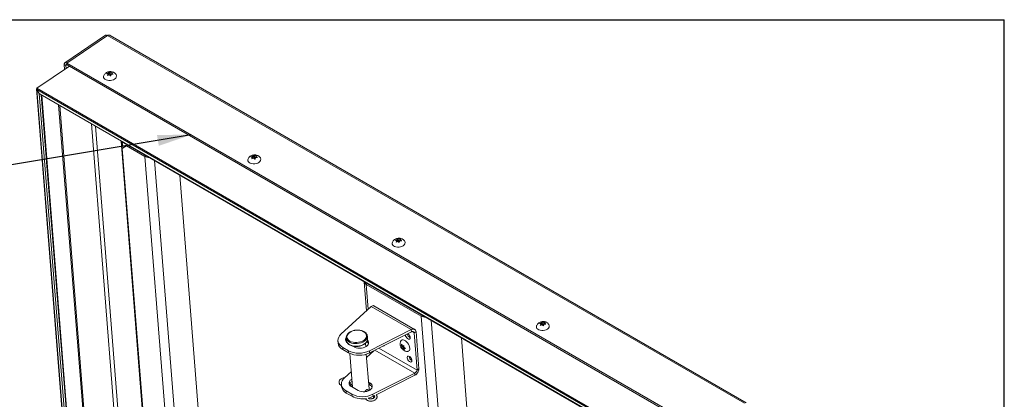
# Model space of a CAD drawing. Units: inches. Extents: x 0.1 to 10.8, y -1.1 to 8.4.
# Drawn here: x 8.3 to 10.6, y 7.3 to 8.2 of the extents above; entities that cross this region are included whole.
import ezdxf

# ---------------------------------------------------------------- set-up
doc = ezdxf.new("R2010")
doc.units = ezdxf.units.IN
doc.header["$MEASUREMENT"] = 0
doc.layers.add('FORMAT', color=7, linetype='Continuous')
doc.dimstyles.new('SLDDIMSTYLE1', dxfattribs={"dimtxt": 0, "dimasz": 0.080892, "dimexe": 0, "dimexo": 0.0625, "dimgap": 0, "dimtad": 0, "dimtih": 1, "dimtoh": 1, "dimdec": 0, "dimrnd": 1e-09, "dimzin": 0, "dimdsep": 46, "dimtxsty": 'Standard', "dimsah": 1, "dimcen": 0.09, "dimadec": 0, "dimazin": 0, "dimtfac": 0.080892, "dimtdec": 0, "dimtofl": 0, "dimtmove": 0, "dimatfit": 3, "dimfxl": 0, "dimfrac": 2, "dimtolj": 1, "dimtzin": 0, "dimarcsym": 0})

msp = doc.modelspace()

# ---------------------------------------------------------------- linework, layer by layer
at = {"color": 8, "linetype": 'Continuous', "lineweight": 0}
for p in [(0.32993, 8.19207), (10.62993, 0.39207)]:
    msp.add_line(p, (10.62993, 8.19207), dxfattribs=at)
at = {"color": 7, "linetype": 'Continuous', "lineweight": 15}
for p, q in [((8.47482, 8.15477), (8.37752, 8.08877)), ((8.47969, 8.15428), (8.38239, 8.08828)), ((10.00677, 7.27272), (8.47969, 8.15428)), ((10.01121, 7.27418), (8.48625, 8.15452)), ((8.38851, 8.08057), (8.3104, 8.02759)), ((8.38007, 8.08238), (8.3761, 8.08468)), ((8.3761, 8.08468), (8.37704, 8.07279)), ((8.38007, 8.08238), (8.38064, 8.07523)), ((8.38239, 8.08828), (9.90948, 7.20672)), ((8.38274, 8.08391), (8.38239, 8.08828)), ((8.38274, 8.08391), (9.90982, 7.20234)), ((8.4776, 8.06301), (8.48206, 8.06467)), ((8.47971, 8.0582), (8.48086, 8.06178)), ((8.48417, 8.05986), (8.47971, 8.0582)), ((8.4811, 8.05872), (8.48086, 8.06178)), ((8.48244, 8.05988), (8.48103, 8.05958)), ((8.48206, 8.06467), (8.48332, 8.06689)), ((8.48244, 8.05988), (8.48206, 8.06467)), ((8.48364, 8.06278), (8.48244, 8.05988)), ((8.48364, 8.06278), (8.48332, 8.06689)), ((8.48696, 8.06087), (8.48364, 8.06278)), ((8.48658, 8.06566), (8.49115, 8.06596)), ((8.48696, 8.06087), (8.48658, 8.06566)), ((8.48857, 8.06122), (8.48696, 8.06087)), ((8.48869, 8.06085), (8.48754, 8.05727)), ((8.49326, 8.06115), (8.48869, 8.06085)), ((8.49115, 8.06596), (8.48989, 8.06374)), ((8.49011, 8.06094), (8.48989, 8.06374)), ((8.30989, 8.0262), (8.46645, 6.05016)), ((8.3104, 8.02759), (9.8351, 7.1474)), ((8.31628, 8.01557), (8.31052, 8.02447)), ((8.31052, 8.02447), (9.83257, 7.14581)), ((8.31628, 8.01557), (9.82773, 7.14304)), ((8.31834, 8.01354), (9.82694, 7.14264)), ((8.47703, 6.05627), (8.32213, 8.01135)), ((8.53991, 6.69845), (8.44135, 7.94253)), ((8.51221, 7.90162), (8.51253, 7.90113)), ((8.51253, 7.90113), (9.81893, 7.14696)), ((8.51376, 7.89991), (9.81846, 7.14672)), ((8.52526, 7.88948), (8.51517, 7.8837)), ((8.51517, 7.8837), (8.52068, 7.88743)), ((8.52068, 7.88743), (8.52806, 7.89166)), ((8.52828, 7.89153), (8.52526, 7.88948)), ((8.5691, 7.86417), (8.52526, 7.88948)), ((8.51517, 7.8837), (8.60134, 6.79616)), ((8.82353, 7.86331), (8.82799, 7.86497)), ((8.82564, 7.8585), (8.82679, 7.86208)), ((8.82703, 7.85902), (8.82679, 7.86208)), ((8.82799, 7.86497), (8.82925, 7.86719)), ((8.82837, 7.86018), (8.82799, 7.86497)), ((8.82957, 7.86308), (8.82837, 7.86018)), ((8.82957, 7.86308), (8.82925, 7.86719)), ((8.83289, 7.86116), (8.82957, 7.86308)), ((8.83251, 7.86596), (8.83708, 7.86626)), ((8.83289, 7.86116), (8.83251, 7.86596)), ((8.8345, 7.86152), (8.83289, 7.86116)), ((8.83462, 7.86115), (8.83347, 7.85757)), ((8.83919, 7.86145), (8.83462, 7.86115)), ((8.83708, 7.86626), (8.83582, 7.86404)), ((8.83604, 7.86124), (8.83582, 7.86404)), ((8.8301, 7.86016), (8.82564, 7.8585)), ((8.82837, 7.86018), (8.82696, 7.85988)), ((8.65311, 7.81947), (8.77858, 6.23583)), ((9.16946, 7.66361), (9.17392, 7.66527)), ((9.17157, 7.6588), (9.17272, 7.66237)), ((9.17603, 7.66046), (9.17157, 7.6588)), ((9.17296, 7.65932), (9.17272, 7.66237)), ((9.1743, 7.66048), (9.17289, 7.66017)), ((9.17392, 7.66527), (9.17518, 7.66749)), ((9.1743, 7.66048), (9.17392, 7.66527)), ((9.1755, 7.66338), (9.1743, 7.66048)), ((9.1755, 7.66338), (9.17518, 7.66749)), ((9.17882, 7.66146), (9.1755, 7.66338)), ((9.17844, 7.66625), (9.18301, 7.66656)), ((9.17882, 7.66146), (9.17844, 7.66625)), ((9.18043, 7.66182), (9.17882, 7.66146)), ((9.18055, 7.66144), (9.1794, 7.65787)), ((9.18512, 7.66175), (9.18055, 7.66144)), ((9.18301, 7.66656), (9.18175, 7.66434)), ((9.18197, 7.66154), (9.18175, 7.66434)), ((9.09543, 7.56403), (9.10093, 7.49463)), ((9.23203, 7.48147), (9.10015, 7.5576)), ((9.03956, 7.43813), (9.11191, 7.50474)), ((9.11191, 7.50474), (9.20808, 7.44922)), ((9.21615, 7.44982), (9.11816, 7.50639)), ((9.36973, 5.74345), (9.23203, 7.48147)), ((9.51539, 7.46391), (9.51985, 7.46557)), ((9.5175, 7.4591), (9.51865, 7.46267)), ((9.52196, 7.46076), (9.5175, 7.4591)), ((9.51889, 7.45962), (9.51865, 7.46267)), ((9.52023, 7.46078), (9.51882, 7.46047)), ((9.51985, 7.46557), (9.52111, 7.46779)), ((9.52023, 7.46078), (9.51985, 7.46557)), ((9.52143, 7.46368), (9.52023, 7.46078)), ((9.52143, 7.46368), (9.52111, 7.46779)), ((9.52475, 7.46176), (9.52143, 7.46368)), ((9.52437, 7.46655), (9.52894, 7.46686)), ((9.52475, 7.46176), (9.52437, 7.46655)), ((9.52636, 7.46211), (9.52475, 7.46176)), ((9.52648, 7.46174), (9.52533, 7.45817)), ((9.53105, 7.46205), (9.52648, 7.46174)), ((9.52894, 7.46686), (9.52768, 7.46464)), ((9.5279, 7.46184), (9.52768, 7.46464)), ((9.20808, 7.44922), (9.10781, 7.39873)), ((9.20849, 7.44411), (9.10822, 7.39363)), ((9.20849, 7.44411), (9.20808, 7.44922)), ((9.21486, 7.44132), (9.21948, 7.44445)), ((9.21486, 7.44132), (9.22195, 7.35176)), ((9.21948, 7.44445), (9.22658, 7.3549)), ((9.03227, 7.42228), (9.03267, 7.41717)), ((9.05217, 7.42963), (9.05214, 7.43057)), ((9.05217, 7.42963), (9.05266, 7.42344)), ((9.09896, 7.40791), (9.09828, 7.41643)), ((9.10329, 7.42745), (9.1028, 7.43365)), ((9.1028, 7.43365), (9.10281, 7.43336)), ((9.10329, 7.42745), (9.10331, 7.42716)), ((9.18489, 7.41439), (9.18729, 7.41049)), ((9.32819, 7.42975), (9.45817, 5.78912)), ((9.0574, 7.39878), (9.04369, 7.4067)), ((9.04369, 7.4067), (9.04409, 7.40159)), ((9.05781, 7.39367), (9.04409, 7.40159)), ((9.05781, 7.39367), (9.0574, 7.39878)), ((9.06103, 7.39203), (9.06745, 7.31102)), ((9.06936, 7.40943), (9.07281, 7.40744)), ((9.10695, 7.30702), (9.10034, 7.39047)), ((9.11823, 7.39867), (9.10095, 7.38276)), ((9.10781, 7.39873), (9.10822, 7.39363)), ((9.10891, 7.39398), (9.10919, 7.39035)), ((9.18485, 7.40668), (9.18245, 7.41058)), ((9.18245, 7.41058), (9.18456, 7.41032)), ((9.18656, 7.41168), (9.18456, 7.41032)), ((9.18919, 7.40962), (9.18485, 7.40668)), ((9.18948, 7.40597), (9.18576, 7.40345)), ((9.18787, 7.4032), (9.18576, 7.40345)), ((9.18729, 7.41049), (9.19063, 7.41107)), ((9.19172, 7.40581), (9.18787, 7.4032)), ((9.1915, 7.40013), (9.18787, 7.4032)), ((9.18919, 7.40962), (9.18948, 7.40597)), ((9.18948, 7.40597), (9.19139, 7.40609)), ((9.19031, 7.40701), (9.19394, 7.40395)), ((9.19283, 7.40488), (9.19059, 7.40336)), ((9.19394, 7.40395), (9.19059, 7.40336)), ((9.06443, 7.34914), (9.04782, 7.33385)), ((9.11607, 7.29445), (9.21635, 7.34494)), ((9.21635, 7.34494), (9.21675, 7.33983)), ((9.22195, 7.35176), (9.22658, 7.3549)), ((9.04053, 7.31799), (9.04093, 7.31289)), ((9.06512, 7.3251), (9.06628, 7.3258)), ((9.10564, 7.32352), (9.10859, 7.32182)), ((9.10605, 7.31842), (9.10899, 7.31671)), ((9.10859, 7.32182), (9.10899, 7.31671)), ((9.12388, 7.29307), (9.21675, 7.33983)), ((9.05195, 7.30241), (9.06567, 7.2945)), ((9.05195, 7.30241), (9.05236, 7.29731)), ((9.05236, 7.29731), (9.06607, 7.28939)), ((9.06426, 7.31286), (9.06203, 7.31572)), ((9.08107, 7.30315), (9.0645, 7.31272)), ((9.06607, 7.28939), (9.06567, 7.2945)), ((9.10052, 7.30106), (9.09678, 7.30189)), ((9.11607, 7.29445), (9.11648, 7.28935)), ((9.11648, 7.28935), (9.12115, 7.2917)), ((9.11717, 7.28969), (9.11754, 7.28501))]:
    msp.add_line(p, q, dxfattribs=at)
at = {"color": 8, "linetype": 'Continuous', "lineweight": 15}
for p, q in [((8.38007, 8.08238), (8.3825, 8.08403)), ((8.46692, 6.05043), (8.31052, 8.02447)), ((8.47176, 6.05322), (8.31628, 8.01557)), ((8.47599, 6.05567), (8.321, 8.01201)), ((8.47605, 6.0557), (8.32106, 8.01197)), ((8.50876, 6.14423), (8.36269, 7.98794)), ((8.51076, 6.1519), (8.36542, 7.98636)), ((8.54897, 6.70459), (8.45134, 7.93676)), ((8.60001, 6.79692), (8.51253, 7.90113)), ((8.5165, 7.8846), (8.51535, 7.89899)), ((8.57213, 7.86622), (8.5691, 7.86417)), ((8.69425, 6.28451), (8.5691, 7.86417)), ((8.59273, 7.85432), (8.7182, 6.27069)), ((9.10318, 7.55965), (9.10015, 7.5576)), ((9.10015, 7.5576), (9.10485, 7.49824)), ((9.23505, 7.48352), (9.23203, 7.48147)), ((9.25566, 7.47163), (9.39249, 5.74457)), ((9.20955, 7.44438), (9.21486, 7.44132)), ((9.11295, 7.39601), (9.11312, 7.39396)), ((9.12092, 7.40002), (9.21635, 7.34494)), ((9.22195, 7.35176), (9.13023, 7.40471))]:
    msp.add_line(p, q, dxfattribs=at)
at = {"color": 7, "linetype": 'Continuous', "lineweight": 15, "flags": 128}
for points in [[(8.38239, 8.08828), (8.38106, 8.08892), (8.3798, 8.08923), (8.37866, 8.08922), (8.37769, 8.08888), (8.37692, 8.08822), (8.37639, 8.08728), (8.37611, 8.08608), (8.3761, 8.08468)], [(8.49695, 8.04979), (8.49399, 8.04819), (8.49057, 8.04705), (8.48687, 8.04645), (8.48312, 8.0464), (8.47952, 8.04693), (8.4763, 8.04799), (8.47364, 8.04953), (8.47169, 8.05145), (8.47056, 8.05365), (8.47033, 8.05599), (8.47088, 8.05809)], [(8.84288, 7.85009), (8.83992, 7.84849), (8.83649, 7.84735), (8.8328, 7.84674), (8.82905, 7.8467), (8.82545, 7.84723), (8.82223, 7.84829), (8.81957, 7.84983), (8.81762, 7.85175), (8.81649, 7.85395), (8.81626, 7.85629), (8.81681, 7.85839)], [(9.18881, 7.65039), (9.18585, 7.64879), (9.18242, 7.64765), (9.17873, 7.64704), (9.17497, 7.647), (9.17138, 7.64753), (9.16816, 7.64859), (9.1655, 7.65013), (9.16355, 7.65205), (9.16242, 7.65425), (9.16219, 7.65659), (9.16274, 7.65869)], [(9.03956, 7.43813), (9.03639, 7.4347), (9.03408, 7.43104), (9.03268, 7.42725), (9.03222, 7.4234), (9.03272, 7.4196), (9.03416, 7.41595), (9.03651, 7.41252), (9.03972, 7.40941), (9.04369, 7.4067)], [(9.06074, 7.4427), (9.06429, 7.44471), (9.06835, 7.44627), (9.07275, 7.44732), (9.07732, 7.44783), (9.0819, 7.44777), (9.08631, 7.44715), (9.09037, 7.44599), (9.09393, 7.44433), (9.09686, 7.44225), (9.09904, 7.43981), (9.10038, 7.43711), (9.10084, 7.43426), (9.1004, 7.43136), (9.09907, 7.42853), (9.09691, 7.42588), (9.094, 7.4235), (9.09045, 7.42149), (9.08639, 7.41993), (9.08199, 7.41887), (9.07741, 7.41837), (9.07283, 7.41842), (9.06843, 7.41904), (9.06437, 7.42021), (9.0608, 7.42186), (9.05788, 7.42395), (9.0557, 7.42639), (9.05436, 7.42909), (9.0539, 7.43194), (9.05434, 7.43484), (9.05567, 7.43767), (9.05783, 7.44032), (9.06074, 7.4427)], [(9.19392, 7.43678), (9.19398, 7.43624), (9.19461, 7.43395), (9.19578, 7.43161), (9.19737, 7.42947), (9.19921, 7.42777), (9.20111, 7.42667), (9.20284, 7.42632), (9.20423, 7.42673), (9.20513, 7.42788), (9.20543, 7.42963), (9.20511, 7.43179), (9.2042, 7.43413), (9.2028, 7.4364), (9.20106, 7.43835), (9.19948, 7.43958)], [(9.53474, 7.45069), (9.53178, 7.44909), (9.52835, 7.44795), (9.52466, 7.44734), (9.5209, 7.4473), (9.51731, 7.44782), (9.51409, 7.44889), (9.51143, 7.45042), (9.50948, 7.45235), (9.50835, 7.45455), (9.50812, 7.45689), (9.50867, 7.45899)], [(9.05116, 7.42227), (9.05199, 7.42436), (9.05252, 7.42525)], [(9.07281, 7.40744), (9.07623, 7.4059), (9.08017, 7.4049), (9.08442, 7.4045), (9.08879, 7.40472), (9.09304, 7.40554), (9.09697, 7.40692), (9.10038, 7.4088), (9.1031, 7.41107), (9.10498, 7.41363), (9.10595, 7.41635), (9.10594, 7.41909), (9.10496, 7.42172), (9.10315, 7.42401)], [(9.1834, 7.42233), (9.18464, 7.42372), (9.18648, 7.42452), (9.18873, 7.42452), (9.19126, 7.42373), (9.19392, 7.42219), (9.19656, 7.41999), (9.19903, 7.41727), (9.20118, 7.41418), (9.20288, 7.41089), (9.20404, 7.40761), (9.2046, 7.40451)], [(9.2046, 7.40451), (9.2045, 7.40179), (9.20378, 7.3996), (9.20246, 7.39806), (9.20062, 7.39727), (9.2004, 7.39723)], [(9.2035, 7.38508), (9.20166, 7.38582), (9.20008, 7.38579), (9.19892, 7.38499), (9.19831, 7.38353), (9.19832, 7.38154), (9.19894, 7.37926), (9.20011, 7.37692), (9.20171, 7.37478), (9.20355, 7.37307), (9.20544, 7.37198), (9.20717, 7.37162), (9.20857, 7.37204), (9.20946, 7.37318), (9.20977, 7.37493), (9.20945, 7.3771), (9.20854, 7.37944), (9.20713, 7.38171), (9.20539, 7.38366), (9.2035, 7.38508)], [(9.04782, 7.33385), (9.04465, 7.33042), (9.04234, 7.32676), (9.04094, 7.32297), (9.04048, 7.31912), (9.04098, 7.31532), (9.04242, 7.31167), (9.04477, 7.30824), (9.04798, 7.30513), (9.05195, 7.30241)], [(9.0645, 7.31272), (9.06177, 7.31473), (9.05987, 7.31711), (9.05889, 7.31973), (9.05888, 7.32247), (9.05985, 7.32519), (9.06173, 7.32775), (9.06445, 7.33003), (9.06587, 7.33091)], [(9.10859, 7.32182), (9.11132, 7.31981), (9.11322, 7.31744), (9.1142, 7.31481), (9.11421, 7.31207), (9.11324, 7.30935), (9.11136, 7.30679), (9.10864, 7.30451), (9.10523, 7.30264), (9.10131, 7.30125), (9.09705, 7.30043), (9.09269, 7.30022), (9.08843, 7.30062), (9.08449, 7.30161), (9.08107, 7.30315)], [(9.10695, 7.30702), (9.10697, 7.30611), (9.10654, 7.30383)]]:
    msp.add_lwpolyline(points, dxfattribs=at)
at = {"color": 8, "linetype": 'Continuous', "lineweight": 15, "flags": 128}
for points in [[(9.10281, 7.43336), (9.1028, 7.43215), (9.10216, 7.42921), (9.10069, 7.42636), (9.09842, 7.42368), (9.09544, 7.42128), (9.09185, 7.41922), (9.08776, 7.41759), (9.08333, 7.41644), (9.0787, 7.41581), (9.07403, 7.41571), (9.06948, 7.41616), (9.06519, 7.41713), (9.06133, 7.4186), (9.05802, 7.42052), (9.05537, 7.42281), (9.05347, 7.4254), (9.05239, 7.4282), (9.05217, 7.42963)], [(9.10331, 7.42716), (9.10329, 7.42595), (9.10266, 7.42302), (9.10118, 7.42016), (9.09891, 7.41748), (9.09593, 7.41508), (9.09234, 7.41302), (9.08826, 7.41139), (9.08382, 7.41024), (9.07919, 7.40961), (9.07452, 7.40951), (9.06997, 7.40996), (9.06569, 7.41094), (9.06182, 7.4124), (9.05851, 7.41432), (9.05586, 7.41661), (9.05396, 7.4192), (9.05288, 7.42201), (9.05266, 7.42344)]]:
    msp.add_lwpolyline(points, dxfattribs=at)
at = {"color": 7, "linetype": 'Continuous', "lineweight": 15}
for centre, radius, start, end in [((8.47687, 8.15065), 0.0046, 52.147, 116.49443), ((8.38163, 8.08276), 0.0016, 46.05062, 193.54531), ((8.49353, 8.0568), 0.0078, 296.00946, 27.61941), ((8.57891, 7.88265), 0.02092, 242.03712, 272.63435), ((8.83946, 7.8571), 0.0078, 296.00898, 27.61988), ((9.18539, 7.6574), 0.0078, 296.00899, 27.61995), ((9.1038, 7.56522), 0.00845, 188.10996, 244.39357), ((9.24184, 7.49995), 0.02092, 242.03716, 272.63433), ((9.53132, 7.4577), 0.0078, 296.00853, 27.62033), ((9.21169, 7.44166), 0.01329, 190.85781, 241.86772), ((9.05283, 7.41997), 0.02035, 187.91038, 244.59309), ((9.05932, 7.42547), 0.00871, 145.58366, 231.61552), ((9.09584, 7.41109), 0.01099, 24.90688, 58.21775), ((9.08266, 7.44915), 0.05635, 243.377, 296.51611), ((9.08306, 7.4438), 0.05613, 243.26393, 296.62911), ((9.14085, 7.4124), 0.00251, 263.07626, 330.37358), ((9.21564, 7.38666), 0.01283, 185.56717, 242.73253), ((9.07035, 7.31476), 0.0114, 132.36044, 163.50427), ((9.06109, 7.31569), 0.02035, 187.91049, 244.59382), ((9.09092, 7.34487), 0.05635, 243.3777, 296.51533), ((9.10379, 7.30663), 0.01135, 25.11342, 62.73368), ((9.0907, 7.33687), 0.05348, 242.57898, 281.08035), ((9.0924, 7.33806), 0.05434, 282.87692, 296.30076)]:
    msp.add_arc(centre, radius, start, end, dxfattribs=at)
at = {"color": 8, "linetype": 'Continuous', "lineweight": 15}
msp.add_arc((9.0606, 7.31444), 0.00192, 41.96869, 97.04207, dxfattribs=at)
at = {"color": 7, "linetype": 'Continuous', "lineweight": 15}
for centre, major_axis, start_param, end_param in [((8.31184, 8.02536), (-0.00141, 0.00224), 0.0197907, 1.590587), ((8.31184, 8.02536), (-0.00141, 0.00224), 0.0197907, 1.590587), ((8.31849, 8.01707), (-0.00236, 0.00374), 1.590587, 2.2888), ((8.31849, 8.01707), (-0.00236, 0.00374), 1.590587, 2.2888), ((8.51385, 7.90203), (-0.00141, 0.00224), 1.590587, 2.2888), ((8.51385, 7.90203), (-0.00141, 0.00224), 1.590587, 2.2888)]:
    msp.add_ellipse(centre, major_axis=major_axis, ratio=0.6019415, start_param=start_param, end_param=end_param, dxfattribs=at)
for points, knots in [([(8.47969, 8.15428), (8.48047, 8.1546), (8.48219, 8.15528), (8.4845, 8.15536), (8.4857, 8.15469), (8.48619, 8.15441)], [0, 0, 0, 0, 0.3327951, 0.7253912, 1, 1, 1, 1]), ([(8.50037, 8.06043), (8.49989, 8.06114), (8.49885, 8.06268), (8.49667, 8.06458), (8.49406, 8.06616), (8.49112, 8.06725), (8.48788, 8.06782), (8.48437, 8.06777), (8.48088, 8.06704), (8.47768, 8.06565), (8.47493, 8.06376), (8.47274, 8.06138), (8.47139, 8.05946), (8.471, 8.05829), (8.47095, 8.05813)], [0, 0, 0, 0, 0.0714856, 0.1559745, 0.2405521, 0.3272598, 0.418208, 0.5150007, 0.6187823, 0.7140427, 0.80642, 0.8966945, 0.986126, 1, 1, 1, 1]), ([(8.48086, 8.06178), (8.48016, 8.06212), (8.47904, 8.06266), (8.47799, 8.06291), (8.4776, 8.06301)], [0, 0, 0, 0, 0.6212282, 1, 1, 1, 1]), ([(8.48332, 8.06689), (8.4835, 8.06685), (8.48389, 8.06676), (8.48497, 8.06643), (8.48588, 8.06599), (8.48658, 8.06566)], [0, 0, 0, 0, 0.1766618, 0.3788892, 1, 1, 1, 1]), ([(8.48754, 8.05727), (8.48735, 8.05745), (8.48693, 8.05783), (8.48581, 8.05876), (8.48488, 8.05939), (8.48417, 8.05986)], [0, 0, 0, 0, 0.1766467, 0.3788776, 1, 1, 1, 1]), ([(8.48989, 8.06374), (8.4906, 8.06327), (8.49173, 8.06252), (8.49284, 8.06153), (8.49326, 8.06115)], [0, 0, 0, 0, 0.6212177, 1, 1, 1, 1]), ([(8.8463, 7.86073), (8.84582, 7.86144), (8.84478, 7.86298), (8.8426, 7.86488), (8.83999, 7.86646), (8.83705, 7.86755), (8.83381, 7.86812), (8.8303, 7.86807), (8.82681, 7.86734), (8.82361, 7.86595), (8.82086, 7.86406), (8.81867, 7.86168), (8.81732, 7.85976), (8.81693, 7.85859), (8.81688, 7.85843)], [0, 0, 0, 0, 0.0714857, 0.1559736, 0.2405521, 0.3272599, 0.4182072, 0.5150007, 0.6187817, 0.7140422, 0.8064198, 0.8966943, 0.9861258, 1, 1, 1, 1]), ([(8.82679, 7.86208), (8.82609, 7.86241), (8.82497, 7.86296), (8.82392, 7.86321), (8.82353, 7.86331)], [0, 0, 0, 0, 0.6212311, 1, 1, 1, 1]), ([(8.82925, 7.86719), (8.82943, 7.86715), (8.82982, 7.86706), (8.8309, 7.86673), (8.83181, 7.86629), (8.83251, 7.86596)], [0, 0, 0, 0, 0.1766604, 0.3788863, 1, 1, 1, 1]), ([(8.83582, 7.86404), (8.83653, 7.86357), (8.83766, 7.86281), (8.83877, 7.86182), (8.83919, 7.86145)], [0, 0, 0, 0, 0.6212252, 1, 1, 1, 1]), ([(8.83347, 7.85757), (8.83328, 7.85775), (8.83286, 7.85813), (8.83174, 7.85906), (8.83081, 7.85969), (8.8301, 7.86016)], [0, 0, 0, 0, 0.1766467, 0.3788701, 1, 1, 1, 1]), ([(9.19223, 7.66103), (9.19175, 7.66174), (9.19071, 7.66328), (9.18853, 7.66518), (9.18592, 7.66676), (9.18298, 7.66785), (9.17974, 7.66842), (9.17623, 7.66837), (9.17274, 7.66763), (9.16954, 7.66625), (9.16679, 7.66436), (9.1646, 7.66198), (9.16325, 7.66005), (9.16286, 7.65889), (9.16281, 7.65873)], [0, 0, 0, 0, 0.0714854, 0.1559739, 0.2405521, 0.3272597, 0.4182073, 0.5150005, 0.6187818, 0.7140422, 0.8064197, 0.8966941, 0.9861257, 1, 1, 1, 1]), ([(9.17272, 7.66237), (9.17202, 7.66271), (9.1709, 7.66326), (9.16985, 7.66351), (9.16946, 7.66361)], [0, 0, 0, 0, 0.6212338, 1, 1, 1, 1]), ([(9.17518, 7.66749), (9.17536, 7.66745), (9.17575, 7.66736), (9.17683, 7.66703), (9.17774, 7.66659), (9.17844, 7.66625)], [0, 0, 0, 0, 0.1766617, 0.3788836, 1, 1, 1, 1]), ([(9.1794, 7.65787), (9.17921, 7.65805), (9.17879, 7.65843), (9.17767, 7.65936), (9.17674, 7.65999), (9.17603, 7.66046)], [0, 0, 0, 0, 0.1766471, 0.3788722, 1, 1, 1, 1]), ([(9.18175, 7.66434), (9.18246, 7.66387), (9.18359, 7.66311), (9.1847, 7.66212), (9.18512, 7.66175)], [0, 0, 0, 0, 0.6212231, 1, 1, 1, 1]), ([(9.11807, 7.50625), (9.11794, 7.50638), (9.11725, 7.50711), (9.11501, 7.50684), (9.11294, 7.50544), (9.11191, 7.50474)], [0, 0, 0, 0, 0.09941351, 0.54970153, 1, 1, 1, 1]), ([(9.53816, 7.46133), (9.53768, 7.46204), (9.53664, 7.46358), (9.53446, 7.46548), (9.53185, 7.46706), (9.52891, 7.46815), (9.52567, 7.46872), (9.52216, 7.46867), (9.51867, 7.46793), (9.51547, 7.46655), (9.51272, 7.46465), (9.51053, 7.46228), (9.50918, 7.46035), (9.50879, 7.45919), (9.50874, 7.45903)], [0, 0, 0, 0, 0.0714848, 0.1559737, 0.2405523, 0.3272592, 0.4182073, 0.5150001, 0.6187817, 0.7140422, 0.8064196, 0.8966941, 0.9861256, 1, 1, 1, 1]), ([(9.51865, 7.46267), (9.51795, 7.46301), (9.51683, 7.46356), (9.51578, 7.46381), (9.51539, 7.46391)], [0, 0, 0, 0, 0.6212357, 1, 1, 1, 1]), ([(9.52111, 7.46779), (9.52129, 7.46775), (9.52168, 7.46766), (9.52276, 7.46733), (9.52367, 7.46689), (9.52437, 7.46655)], [0, 0, 0, 0, 0.1766618, 0.3788817, 1, 1, 1, 1]), ([(9.52533, 7.45817), (9.52514, 7.45834), (9.52472, 7.45873), (9.5236, 7.45966), (9.52267, 7.46029), (9.52196, 7.46076)], [0, 0, 0, 0, 0.17664536, 0.37887469, 1, 1, 1, 1]), ([(9.52768, 7.46464), (9.52839, 7.46417), (9.52952, 7.46341), (9.53063, 7.46242), (9.53105, 7.46205)], [0, 0, 0, 0, 0.62122062, 1, 1, 1, 1]), ([(9.0598, 7.44279), (9.05925, 7.44239), (9.05765, 7.44125), (9.05545, 7.43909), (9.05352, 7.43629), (9.05235, 7.43344), (9.05224, 7.43154), (9.05219, 7.43068)], [0, 0, 0, 0, 0.1218102, 0.3518414, 0.5817149, 0.8087704, 1, 1, 1, 1]), ([(9.10279, 7.43332), (9.10279, 7.43339), (9.10287, 7.43445), (9.10228, 7.43646), (9.101, 7.43918), (9.09895, 7.44166), (9.09626, 7.44383), (9.09299, 7.44564), (9.08923, 7.44702), (9.0851, 7.44793), (9.08074, 7.44835), (9.07628, 7.44826), (9.07186, 7.44767), (9.06761, 7.4466), (9.06372, 7.44509), (9.0612, 7.44372), (9.05999, 7.44292), (9.0598, 7.44279)], [0, 0, 0, 0, 0.0056731, 0.0787271, 0.1514826, 0.2250455, 0.3000448, 0.3762158, 0.4529543, 0.5297791, 0.6065304, 0.6832208, 0.7599169, 0.8366868, 0.9136075, 0.9866303, 1, 1, 1, 1]), ([(9.20808, 7.44922), (9.20941, 7.44979), (9.21206, 7.45093), (9.21562, 7.45042), (9.21836, 7.44831), (9.21911, 7.44574), (9.21948, 7.44445)], [0, 0, 0, 0, 0.2500022, 0.4999985, 0.7500028, 1, 1, 1, 1]), ([(9.20849, 7.44411), (9.2092, 7.44435), (9.21063, 7.44482), (9.21256, 7.44445), (9.2141, 7.44331), (9.21461, 7.44198), (9.21486, 7.44132)], [0, 0, 0, 0, 0.2500008, 0.5000033, 0.7499893, 1, 1, 1, 1]), ([(9.05268, 7.42448), (9.05266, 7.42434), (9.05252, 7.42322), (9.05301, 7.42113), (9.05417, 7.41836), (9.0561, 7.41584), (9.05867, 7.41361), (9.06185, 7.41174), (9.06554, 7.41027), (9.06961, 7.40927), (9.07394, 7.40877), (9.07839, 7.40877), (9.08283, 7.40927), (9.08712, 7.41026), (9.09114, 7.41171), (9.09477, 7.4136), (9.09789, 7.41587), (9.10041, 7.41846), (9.1022, 7.42131), (9.10325, 7.42424), (9.10327, 7.42619), (9.10328, 7.42712)], [0, 0, 0, 0, 0.0075769, 0.0609492, 0.1139782, 0.167444, 0.2219295, 0.2773357, 0.3332314, 0.3892382, 0.4451976, 0.5011071, 0.5570105, 0.6129605, 0.6690085, 0.7252137, 0.7816092, 0.8381272, 0.8944123, 0.9498974, 1, 1, 1, 1]), ([(9.18345, 7.42226), (9.18314, 7.42176), (9.18233, 7.42044), (9.18162, 7.41801), (9.18125, 7.41516), (9.18143, 7.41226), (9.18214, 7.40932), (9.18344, 7.40633), (9.1854, 7.40336), (9.18791, 7.4008), (9.19076, 7.39887), (9.19371, 7.39761), (9.19679, 7.39705), (9.19904, 7.39694), (9.20019, 7.39722), (9.20032, 7.39726)], [0, 0, 0, 0, 0.0472337, 0.1256526, 0.2025659, 0.2800405, 0.3607735, 0.4476056, 0.5418697, 0.6454222, 0.7351465, 0.820512, 0.9045107, 0.9886461, 1, 1, 1, 1]), ([(9.18456, 7.41032), (9.18456, 7.41113), (9.18456, 7.41244), (9.1848, 7.41385), (9.18489, 7.41439)], [0, 0, 0, 0, 0.6212567, 1, 1, 1, 1]), ([(9.18576, 7.40345), (9.18568, 7.40362), (9.18551, 7.40397), (9.18514, 7.40499), (9.18498, 7.40595), (9.18485, 7.40668)], [0, 0, 0, 0, 0.1766716, 0.37887, 1, 1, 1, 1]), ([(9.19063, 7.41107), (9.19059, 7.41082), (9.19049, 7.41029), (9.19031, 7.4089), (9.19031, 7.40782), (9.19031, 7.40701)], [0, 0, 0, 0, 0.1766117, 0.3788503, 1, 1, 1, 1]), ([(9.19059, 7.40336), (9.19072, 7.40263), (9.19091, 7.40146), (9.19134, 7.4005), (9.1915, 7.40013)], [0, 0, 0, 0, 0.6212371, 1, 1, 1, 1]), ([(9.22195, 7.35176), (9.2218, 7.35117), (9.2215, 7.34997), (9.22021, 7.34794), (9.21845, 7.34608), (9.21705, 7.34532), (9.21635, 7.34494)], [0, 0, 0, 0, 0.2499858, 0.4999905, 0.7499969, 1, 1, 1, 1]), ([(9.22658, 7.3549), (9.22641, 7.35359), (9.22607, 7.35096), (9.22385, 7.34651), (9.22065, 7.34244), (9.21805, 7.3407), (9.21675, 7.33983)], [0, 0, 0, 0, 0.2500021, 0.5000027, 0.7499976, 1, 1, 1, 1]), ([(9.04778, 7.3338), (9.04734, 7.33377), (9.04578, 7.33366), (9.0432, 7.33291), (9.04027, 7.3316), (9.03788, 7.32985), (9.03614, 7.32782), (9.03511, 7.32562), (9.03476, 7.32326), (9.03518, 7.32091), (9.03633, 7.31875), (9.03813, 7.31697), (9.03965, 7.31587), (9.04064, 7.31551), (9.04073, 7.31548)], [0, 0, 0, 0, 0.040435, 0.1424793, 0.2454327, 0.3498449, 0.4441312, 0.5340444, 0.621071, 0.7133633, 0.8035032, 0.8950925, 0.9910896, 1, 1, 1, 1]), ([(9.06106, 7.32125), (9.06183, 7.32038), (9.06361, 7.31836), (9.06583, 7.31655), (9.06709, 7.31551)], [0, 0, 0, 0, 0.4294572, 1, 1, 1, 1]), ([(9.06643, 7.32382), (9.06599, 7.32421), (9.06553, 7.32461), (9.06517, 7.32506), (9.06515, 7.32508)], [0, 0, 0, 0, 0.9504751, 1, 1, 1, 1]), ([(9.06203, 7.31572), (9.0617, 7.31611), (9.06105, 7.31688), (9.06014, 7.31743), (9.05969, 7.3177)], [0, 0, 0, 0, 0.5031923, 1, 1, 1, 1]), ([(9.09806, 7.30161), (9.09811, 7.30181), (9.09825, 7.30238), (9.09884, 7.30335), (9.09968, 7.30437), (9.10063, 7.30517), (9.10153, 7.30567), (9.10232, 7.3058), (9.10292, 7.30554), (9.10328, 7.30497), (9.10336, 7.3044), (9.1034, 7.30415)], [0, 0, 0, 0, 0.0636026, 0.1838819, 0.3060041, 0.4273987, 0.5466844, 0.665716, 0.7866992, 0.9089092, 1, 1, 1, 1]), ([(9.107, 7.3037), (9.10659, 7.30378), (9.10447, 7.3042), (9.10244, 7.30476), (9.1008, 7.30522)], [0, 0, 0, 0, 0.19143925, 1, 1, 1, 1]), ([(9.09821, 7.2842), (9.09852, 7.28359), (9.09921, 7.28225), (9.10102, 7.28058), (9.10341, 7.27916), (9.1063, 7.27818), (9.10953, 7.27769), (9.11289, 7.27774), (9.11621, 7.27832), (9.11931, 7.27941), (9.12203, 7.28098), (9.12413, 7.28293), (9.1255, 7.28512), (9.12617, 7.28746), (9.12605, 7.28987), (9.12535, 7.29188), (9.1245, 7.29286), (9.12419, 7.29323)], [0, 0, 0, 0, 0.055504, 0.1212287, 0.1901989, 0.2618108, 0.3342983, 0.4067844, 0.4794214, 0.5525328, 0.6265192, 0.7015788, 0.7671235, 0.8299226, 0.8971827, 0.9619671, 1, 1, 1, 1]), ([(9.11884, 7.29053), (9.11918, 7.29028), (9.11995, 7.28971), (9.12036, 7.28887), (9.12046, 7.2882), (9.1202, 7.28731), (9.11933, 7.28617), (9.11779, 7.28504), (9.11567, 7.2841), (9.11319, 7.28352), (9.11057, 7.28335), (9.10808, 7.28363), (9.1059, 7.28429), (9.10494, 7.28491), (9.10446, 7.28522)], [0, 0, 0, 0, 0.06642771, 0.14976868, 0.24106095, 0.32629858, 0.40582185, 0.49095859, 0.57548292, 0.66071691, 0.74664211, 0.83246757, 0.91709437, 1, 1, 1, 1])]:
    msp.add_open_spline(points, degree=3, knots=knots, dxfattribs=at)
at = {"layer": 'FORMAT'}
for p in [(0.32993, 8.19207), (10.62993, 0.39207)]:
    msp.add_line(p, (10.62993, 8.19207), dxfattribs=at)

# ---------------------------------------------------------------- leaders
msp.add_leader([(8.68038, 7.91626), (7.53536, 7.72452)], dimstyle='SLDDIMSTYLE1', dxfattribs=at)

doc.saveas('drawing.dxf')
